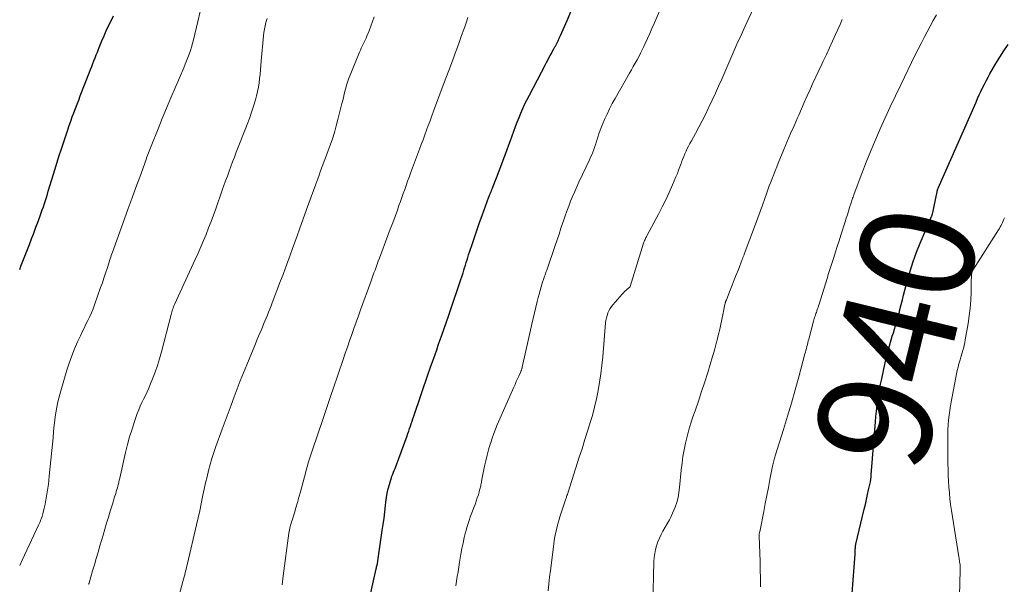
# Model space of a CAD drawing. Units: feet. Extents: x 1984999 to 1990031, y 570000 to 575010.
# Drawn here: x 1985000 to 1985173, y 570821 to 570920 of the extents above; entities that cross this region are included whole.
import ezdxf
from ezdxf.enums import TextEntityAlignment as Align

# ---------------------------------------------------------------- set-up
doc = ezdxf.new("R2010")
doc.units = ezdxf.units.FT
doc.header["$LTSCALE"] = 100
doc.header["$MEASUREMENT"] = 0
for name, color, linetype, lineweight in [('CONTOUR INDEX', 32, 'Continuous', 25), ('CONTOUR INDEX LABEL', 7, 'Continuous', 15), ('CONTOUR INTERMEDIATE', 40, 'Continuous', 15)]:
    doc.layers.add(name, color=color, linetype=linetype, lineweight=lineweight)
doc.styles.add('slant', font='romans.shx', dxfattribs={"oblique": 14.999978})

msp = doc.modelspace()

# ---------------------------------------------------------------- linework, layer by layer
at = {"layer": 'CONTOUR INDEX', "flags": 128}
for points, elevation in [([(1985000, 570875.82), (1985000.22, 570876.39), (1985001.7, 570880.19), (1985002.09, 570881.2), (1985002.48, 570882.21), (1985002.86, 570883.23), (1985003.24, 570884.25), (1985003.59, 570885.21), (1985003.78, 570885.75), (1985003.97, 570886.29), (1985004.16, 570886.84), (1985004.34, 570887.38), (1985004.51, 570887.93), (1985004.69, 570888.48), (1985004.86, 570889.03), (1985005.02, 570889.58), (1985005.91, 570892.52), (1985006.39, 570894.08), (1985006.88, 570895.64), (1985007.39, 570897.19), (1985007.9, 570898.74), (1985008.44, 570900.33), (1985008.69, 570901.08), (1985008.96, 570901.83), (1985009.23, 570902.58), (1985009.51, 570903.32), (1985009.79, 570904.06), (1985010.07, 570904.81), (1985010.36, 570905.55), (1985010.64, 570906.29), (1985012.26, 570910.41), (1985012.45, 570910.92), (1985012.65, 570911.43), (1985012.85, 570911.93), (1985013.04, 570912.44), (1985013.24, 570912.95), (1985013.44, 570913.46), (1985013.64, 570913.96), (1985013.85, 570914.47), (1985014.44, 570915.91), (1985014.82, 570916.8), (1985015.21, 570917.68), (1985015.62, 570918.56), (1985016.04, 570919.43), (1985016.46, 570920.31)], 900), ([(1985065.49, 570839.93), (1985065.62, 570840.26), (1985065.76, 570840.59), (1985065.9, 570840.92), (1985066.03, 570841.25), (1985066.15, 570841.58), (1985068, 570846.62), (1985068.15, 570847.05), (1985068.31, 570847.48), (1985068.46, 570847.91), (1985068.6, 570848.34), (1985068.75, 570848.77), (1985068.9, 570849.21), (1985069.04, 570849.64), (1985069.19, 570850.07), (1985071.8, 570857.71), (1985072.08, 570858.51), (1985072.36, 570859.32), (1985072.64, 570860.12), (1985072.93, 570860.93), (1985073.21, 570861.73), (1985073.49, 570862.53), (1985073.78, 570863.34), (1985074.06, 570864.14), (1985075.36, 570867.84), (1985075.83, 570869.22), (1985076.3, 570870.6), (1985076.76, 570871.98), (1985077.22, 570873.36), (1985077.83, 570875.23), (1985077.97, 570875.68), (1985078.11, 570876.13), (1985078.26, 570876.58), (1985078.39, 570877.04), (1985078.53, 570877.49), (1985078.68, 570877.94), (1985078.82, 570878.39), (1985078.97, 570878.84), (1985079.48, 570880.4), (1985079.89, 570881.63), (1985080.31, 570882.86), (1985080.75, 570884.08), (1985081.19, 570885.3), (1985082.39, 570888.54), (1985082.47, 570888.75), (1985082.55, 570888.97), (1985082.64, 570889.19), (1985082.72, 570889.41), (1985082.81, 570889.62), (1985082.89, 570889.84), (1985082.98, 570890.06), (1985083.06, 570890.27), (1985083.36, 570891.03), (1985083.6, 570891.62), (1985083.83, 570892.22), (1985084.06, 570892.82), (1985084.29, 570893.41), (1985085.59, 570896.87), (1985085.89, 570897.67), (1985086.19, 570898.47), (1985086.48, 570899.28), (1985086.76, 570900.08), (1985087.05, 570900.89), (1985087.35, 570901.69), (1985087.67, 570902.48), (1985088, 570903.27), (1985088.35, 570904.07), (1985088.71, 570904.86), (1985089.09, 570905.63), (1985089.48, 570906.4), (1985092.29, 570911.76), (1985092.5, 570912.15), (1985092.71, 570912.55), (1985092.92, 570912.94), (1985093.13, 570913.33), (1985093.34, 570913.71), (1985093.55, 570914.1), (1985093.76, 570914.5), (1985093.97, 570914.89), (1985094.04, 570915.02), (1985094.28, 570915.48), (1985094.51, 570915.95), (1985094.73, 570916.42), (1985094.94, 570916.89), (1985096.09, 570919.52), (1985096.85, 570921.32)], 920), ([(1985145.78, 570814.42), (1985146.66, 570825.92), (1985146.67, 570826.07), (1985146.68, 570826.23), (1985146.69, 570826.38), (1985146.69, 570826.53), (1985146.69, 570826.55), (1985146.69, 570826.7), (1985146.7, 570826.84), (1985146.71, 570826.98), (1985146.72, 570827.12), (1985146.74, 570827.26), (1985146.75, 570827.4), (1985146.78, 570827.54), (1985146.81, 570827.67), (1985148.27, 570833.77), (1985148.47, 570834.63), (1985148.67, 570835.48), (1985148.86, 570836.33), (1985149.04, 570837.19), (1985149.35, 570838.6), (1985149.38, 570838.75), (1985149.4, 570838.9), (1985149.43, 570839.05), (1985149.45, 570839.2), (1985149.46, 570839.36), (1985149.48, 570839.51), (1985149.5, 570839.66), (1985149.51, 570839.82), (1985150.23, 570849.09), (1985150.31, 570850.05), (1985150.41, 570851), (1985150.53, 570851.94), (1985150.66, 570852.89), (1985150.81, 570853.83), (1985150.97, 570854.78), (1985151.15, 570855.71), (1985151.33, 570856.65), (1985151.98, 570859.75), (1985152.04, 570860.04), (1985152.1, 570860.32), (1985152.17, 570860.61), (1985152.24, 570860.89), (1985152.32, 570861.17), (1985152.39, 570861.46), (1985152.47, 570861.74), (1985152.56, 570862.02), (1985153.01, 570863.5), (1985153.19, 570864.11), (1985153.38, 570864.72), (1985153.57, 570865.33), (1985153.75, 570865.94), (1985153.94, 570866.55), (1985154.11, 570867.16), (1985154.28, 570867.78), (1985154.44, 570868.4), (1985154.54, 570868.83), (1985154.75, 570869.67), (1985154.96, 570870.5), (1985155.18, 570871.33), (1985155.4, 570872.17), (1985155.85, 570873.88), (1985156.33, 570875.55), (1985156.85, 570877.21), (1985157.46, 570878.84), (1985158.1, 570880.46), (1985160.09, 570885.13), (1985160.11, 570885.17), (1985160.14, 570885.22), (1985160.16, 570885.27), (1985160.17, 570885.32), (1985160.19, 570885.37), (1985160.21, 570885.42), (1985160.22, 570885.48), (1985160.23, 570885.53), (1985161.05, 570889.45), (1985161.07, 570889.53), (1985161.09, 570889.62), (1985161.11, 570889.7), (1985161.14, 570889.78), (1985161.16, 570889.86), (1985161.19, 570889.94), (1985161.22, 570890.02), (1985161.26, 570890.1), (1985167.9, 570905.19), (1985168.18, 570905.82), (1985168.47, 570906.45), (1985168.76, 570907.07), (1985169.05, 570907.69), (1985169.36, 570908.31), (1985169.67, 570908.92), (1985170, 570909.53), (1985170.33, 570910.13), (1985171.37, 570911.93), (1985172.06, 570913.07), (1985172.78, 570914.2), (1985173.54, 570915.3)], 940), ([(1985061.18, 570816.99), (1985062.59, 570823.3), (1985062.63, 570823.48), (1985062.67, 570823.66), (1985062.71, 570823.84), (1985062.75, 570824.02), (1985062.79, 570824.2), (1985062.83, 570824.37), (1985062.86, 570824.55), (1985062.89, 570824.74), (1985063.66, 570830.03), (1985063.82, 570831.12), (1985063.96, 570832.22), (1985064.1, 570833.31), (1985064.23, 570834.41), (1985064.3, 570835.04), (1985064.41, 570835.81), (1985064.54, 570836.58), (1985064.71, 570837.34), (1985064.91, 570838.1), (1985065.15, 570838.92), (1985065.25, 570839.26), (1985065.36, 570839.6), (1985065.49, 570839.93)], 920)]:
    msp.add_lwpolyline(points, dxfattribs=dict(at, elevation=elevation))
at = {"layer": 'CONTOUR INTERMEDIATE', "flags": 128}
for points, elevation in [([(1985076.57, 570820.32), (1985076.69, 570821.15), (1985076.82, 570821.98), (1985076.96, 570822.81), (1985077.1, 570823.64), (1985077.23, 570824.47), (1985077.47, 570825.91), (1985077.64, 570826.88), (1985077.84, 570827.85), (1985078.06, 570828.81), (1985078.29, 570829.76), (1985078.31, 570829.84), (1985078.57, 570830.75), (1985078.84, 570831.65), (1985079.15, 570832.54), (1985079.49, 570833.42), (1985079.74, 570834.05), (1985079.95, 570834.61), (1985080.16, 570835.18), (1985080.34, 570835.75), (1985080.52, 570836.32), (1985080.74, 570837.09), (1985080.8, 570837.28), (1985080.85, 570837.48), (1985080.9, 570837.68), (1985080.94, 570837.88), (1985080.98, 570838.07), (1985081.02, 570838.27), (1985081.06, 570838.47), (1985081.1, 570838.67), (1985081.63, 570841.31), (1985081.84, 570842.28), (1985082.07, 570843.25), (1985082.33, 570844.2), (1985082.6, 570845.16), (1985082.7, 570845.48), (1985082.96, 570846.26), (1985083.23, 570847.04), (1985083.53, 570847.81), (1985083.85, 570848.57), (1985086.75, 570855.18), (1985086.96, 570855.67), (1985087.18, 570856.15), (1985087.4, 570856.64), (1985087.62, 570857.12), (1985087.97, 570857.9), (1985088.01, 570858), (1985088.05, 570858.1), (1985088.09, 570858.19), (1985088.12, 570858.29), (1985088.15, 570858.39), (1985088.17, 570858.49), (1985088.2, 570858.6), (1985088.22, 570858.7), (1985089.91, 570866.24), (1985090.13, 570867.23), (1985090.36, 570868.22), (1985090.6, 570869.21), (1985090.84, 570870.19), (1985091.02, 570870.89), (1985091.18, 570871.52), (1985091.36, 570872.16), (1985091.55, 570872.79), (1985091.74, 570873.42), (1985092.01, 570874.26), (1985092.08, 570874.46), (1985092.15, 570874.67), (1985092.23, 570874.87), (1985092.3, 570875.08), (1985092.38, 570875.28), (1985092.45, 570875.48), (1985092.53, 570875.69), (1985092.6, 570875.89), (1985094.02, 570880.02), (1985094.36, 570881.03), (1985094.7, 570882.04), (1985095.03, 570883.05), (1985095.37, 570884.06), (1985095.46, 570884.34), (1985095.75, 570885.21), (1985096.06, 570886.08), (1985096.38, 570886.93), (1985096.72, 570887.79), (1985097.08, 570888.64), (1985097.44, 570889.48), (1985097.81, 570890.32), (1985098.19, 570891.16), (1985100.01, 570895.04), (1985100.22, 570895.5), (1985100.42, 570895.96), (1985100.6, 570896.42), (1985100.79, 570896.89), (1985100.96, 570897.37), (1985101.12, 570897.84), (1985101.28, 570898.32), (1985101.43, 570898.8), (1985101.51, 570899.04), (1985101.7, 570899.64), (1985101.91, 570900.24), (1985102.13, 570900.82), (1985102.37, 570901.41), (1985102.69, 570902.15), (1985103.11, 570903.09), (1985103.55, 570904.02), (1985104.02, 570904.94), (1985104.52, 570905.84), (1985107.07, 570910.27), (1985107.4, 570910.84), (1985107.73, 570911.41), (1985108.05, 570911.99), (1985108.38, 570912.57), (1985108.69, 570913.15), (1985109, 570913.74), (1985109.29, 570914.33), (1985109.58, 570914.93), (1985109.82, 570915.47), (1985110.22, 570916.34), (1985110.61, 570917.21), (1985111, 570918.09), (1985111.38, 570918.97), (1985112.67, 570921.97)], 924), ([(1985000, 570823.91), (1985000.42, 570824.82), (1985003.32, 570830.98), (1985003.43, 570831.22), (1985003.54, 570831.47), (1985003.64, 570831.72), (1985003.74, 570831.97), (1985003.83, 570832.22), (1985003.92, 570832.47), (1985003.99, 570832.73), (1985004.06, 570832.99), (1985004.29, 570833.95), (1985004.45, 570834.65), (1985004.6, 570835.35), (1985004.73, 570836.05), (1985004.85, 570836.76), (1985004.95, 570837.47), (1985005.04, 570838.18), (1985005.13, 570838.89), (1985005.2, 570839.6), (1985005.63, 570844.05), (1985005.74, 570845.16), (1985005.85, 570846.27), (1985005.96, 570847.38), (1985006.08, 570848.49), (1985006.18, 570849.4), (1985006.25, 570850.05), (1985006.34, 570850.7), (1985006.45, 570851.34), (1985006.57, 570851.99), (1985006.71, 570852.63), (1985006.86, 570853.26), (1985007.03, 570853.9), (1985007.21, 570854.52), (1985008.3, 570858.15), (1985008.71, 570859.41), (1985009.16, 570860.67), (1985009.65, 570861.9), (1985010.17, 570863.12), (1985010.66, 570864.18), (1985010.97, 570864.86), (1985011.29, 570865.54), (1985011.63, 570866.21), (1985011.97, 570866.88), (1985012.3, 570867.55), (1985012.61, 570868.23), (1985012.89, 570868.92), (1985013.15, 570869.63), (1985014.21, 570872.64), (1985014.51, 570873.48), (1985014.79, 570874.32), (1985015.07, 570875.16), (1985015.34, 570876.01), (1985015.68, 570877.1), (1985015.78, 570877.4), (1985015.88, 570877.7), (1985015.98, 570878), (1985016.08, 570878.29), (1985016.18, 570878.59), (1985016.29, 570878.89), (1985016.4, 570879.18), (1985016.5, 570879.48), (1985018.41, 570884.71), (1985019.07, 570886.54), (1985019.74, 570888.37), (1985020.41, 570890.2), (1985021.07, 570892.04), (1985022.19, 570895.11), (1985022.29, 570895.4), (1985022.4, 570895.7), (1985022.51, 570895.99), (1985022.62, 570896.29), (1985022.73, 570896.58), (1985022.85, 570896.88), (1985022.96, 570897.17), (1985023.08, 570897.46), (1985024.29, 570900.5), (1985025.02, 570902.31), (1985025.76, 570904.12), (1985026.51, 570905.91), (1985027.28, 570907.71), (1985028.79, 570911.22), (1985029.04, 570911.81), (1985029.29, 570912.41), (1985029.52, 570913.01), (1985029.76, 570913.61), (1985029.97, 570914.22), (1985030.17, 570914.83), (1985030.35, 570915.45), (1985030.51, 570916.08), (1985031.27, 570919.35), (1985031.66, 570921.06)], 904), ([(1985092.78, 570819.46), (1985092.89, 570820.66), (1985093.02, 570821.85), (1985093.17, 570823.04), (1985093.77, 570827.67), (1985093.86, 570828.3), (1985093.97, 570828.92), (1985094.09, 570829.54), (1985094.22, 570830.16), (1985094.37, 570830.77), (1985094.53, 570831.38), (1985094.71, 570831.99), (1985094.9, 570832.59), (1985095.78, 570835.25), (1985095.84, 570835.41), (1985095.89, 570835.57), (1985095.94, 570835.74), (1985096, 570835.9), (1985096.02, 570835.98), (1985096.08, 570836.18), (1985096.15, 570836.38), (1985096.21, 570836.58), (1985096.28, 570836.78), (1985098.25, 570842.89), (1985098.72, 570844.35), (1985099.18, 570845.81), (1985099.64, 570847.27), (1985100.1, 570848.73), (1985100.12, 570848.8), (1985100.54, 570850.23), (1985100.92, 570851.67), (1985101.25, 570853.13), (1985101.56, 570854.59), (1985101.81, 570856.06), (1985102.03, 570857.54), (1985102.21, 570859.02), (1985102.36, 570860.51), (1985102.87, 570866.45), (1985102.92, 570866.89), (1985103.01, 570867.33), (1985103.12, 570867.75), (1985103.27, 570868.17), (1985103.28, 570868.21), (1985103.45, 570868.6), (1985103.65, 570868.97), (1985103.89, 570869.31), (1985104.15, 570869.64), (1985105.79, 570871.49), (1985106, 570871.72), (1985106.21, 570871.94), (1985106.43, 570872.15), (1985106.65, 570872.36), (1985107.09, 570872.75), (1985107.16, 570872.84), (1985109.53, 570880.42), (1985109.59, 570880.59), (1985109.65, 570880.75), (1985109.72, 570880.92), (1985109.79, 570881.08), (1985109.86, 570881.25), (1985109.94, 570881.41), (1985110.02, 570881.57), (1985110.1, 570881.72), (1985112.15, 570885.54), (1985112.81, 570886.8), (1985113.44, 570888.07), (1985114.03, 570889.35), (1985114.6, 570890.65), (1985115.22, 570892.1), (1985115.46, 570892.68), (1985115.69, 570893.27), (1985115.91, 570893.85), (1985116.13, 570894.44), (1985116.2, 570894.66), (1985116.38, 570895.14), (1985116.57, 570895.62), (1985116.77, 570896.09), (1985116.98, 570896.56), (1985117.2, 570897.02), (1985117.43, 570897.48), (1985117.67, 570897.94), (1985117.92, 570898.39), (1985118.64, 570899.68), (1985119.24, 570900.79), (1985119.82, 570901.9), (1985120.39, 570903.02), (1985120.93, 570904.15), (1985121.01, 570904.32), (1985121.58, 570905.54), (1985122.14, 570906.76), (1985122.7, 570907.99), (1985123.24, 570909.23), (1985124.49, 570912.1), (1985125.2, 570913.72), (1985125.91, 570915.32), (1985126.64, 570916.93), (1985127.38, 570918.53), (1985128.79, 570921.54)], 928), ([(1985130.08, 570820.19), (1985130.04, 570821.66), (1985130.01, 570823.13), (1985129.97, 570824.6), (1985129.92, 570826.07), (1985129.84, 570829.05), (1985129.84, 570829.16), (1985129.84, 570829.26), (1985129.84, 570829.36), (1985129.85, 570829.46), (1985129.87, 570829.67), (1985129.9, 570829.76), (1985129.93, 570829.87), (1985129.95, 570829.92), (1985129.97, 570829.98), (1985129.98, 570830.03), (1985129.99, 570830.09), (1985130.62, 570833.38), (1985130.89, 570834.78), (1985131.16, 570836.19), (1985131.44, 570837.59), (1985131.72, 570838.99), (1985132.19, 570841.34), (1985132.23, 570841.57), (1985132.28, 570841.8), (1985132.34, 570842.02), (1985132.4, 570842.25), (1985132.46, 570842.48), (1985132.52, 570842.71), (1985132.59, 570842.93), (1985132.66, 570843.16), (1985134.1, 570847.78), (1985134.8, 570850.08), (1985135.48, 570852.39), (1985136.14, 570854.7), (1985136.78, 570857.02), (1985137.86, 570861.01), (1985137.94, 570861.34), (1985138.03, 570861.67), (1985138.11, 570861.99), (1985138.2, 570862.32), (1985138.28, 570862.65), (1985138.36, 570862.97), (1985138.45, 570863.3), (1985138.54, 570863.63), (1985139.37, 570866.75), (1985139.43, 570866.97), (1985139.5, 570867.2), (1985139.56, 570867.42), (1985139.64, 570867.64), (1985139.71, 570867.86), (1985139.78, 570868.08), (1985139.86, 570868.3), (1985139.93, 570868.52), (1985139.97, 570868.63), (1985140.06, 570868.9), (1985140.16, 570869.18), (1985140.25, 570869.46), (1985140.33, 570869.73), (1985141.74, 570874.25), (1985142.02, 570875.13), (1985142.3, 570876.01), (1985142.57, 570876.88), (1985142.85, 570877.76), (1985142.91, 570877.94), (1985143.22, 570878.91), (1985143.53, 570879.88), (1985143.84, 570880.85), (1985144.16, 570881.82), (1985144.92, 570884.17), (1985145.12, 570884.8), (1985145.32, 570885.42), (1985145.52, 570886.05), (1985145.71, 570886.67), (1985145.98, 570887.52), (1985146.04, 570887.72), (1985146.1, 570887.92), (1985146.17, 570888.12), (1985146.23, 570888.32), (1985146.3, 570888.52), (1985146.37, 570888.72), (1985146.44, 570888.92), (1985146.51, 570889.12), (1985147.86, 570892.68), (1985148.62, 570894.65), (1985149.41, 570896.62), (1985150.23, 570898.57), (1985151.07, 570900.5), (1985151.08, 570900.52), (1985151.96, 570902.45), (1985152.85, 570904.38), (1985153.76, 570906.3), (1985154.68, 570908.21), (1985157.24, 570913.45), (1985157.74, 570914.47), (1985158.25, 570915.49), (1985158.78, 570916.5), (1985159.3, 570917.5), (1985159.85, 570918.5), (1985160.4, 570919.49), (1985160.97, 570920.47)], 936), ([(1985012.1, 570820.61), (1985012.11, 570820.62), (1985012.13, 570820.68), (1985012.15, 570820.74), (1985012.17, 570820.8), (1985012.18, 570820.85), (1985012.8, 570822.94), (1985013.12, 570824.04), (1985013.44, 570825.15), (1985013.77, 570826.25), (1985014.09, 570827.35), (1985014.64, 570829.24), (1985014.94, 570830.28), (1985015.26, 570831.33), (1985015.57, 570832.38), (1985015.89, 570833.42), (1985016.27, 570834.66), (1985016.4, 570835.09), (1985016.53, 570835.51), (1985016.67, 570835.94), (1985016.8, 570836.36), (1985016.86, 570836.56), (1985016.96, 570836.89), (1985017.06, 570837.22), (1985017.15, 570837.54), (1985017.24, 570837.88), (1985017.33, 570838.21), (1985017.41, 570838.54), (1985017.49, 570838.87), (1985017.57, 570839.21), (1985018.59, 570843.72), (1985018.93, 570845.1), (1985019.3, 570846.47), (1985019.72, 570847.83), (1985020.17, 570849.18), (1985020.64, 570850.54), (1985020.89, 570851.19), (1985021.15, 570851.84), (1985021.44, 570852.47), (1985021.75, 570853.1), (1985022.07, 570853.72), (1985022.37, 570854.35), (1985022.65, 570854.99), (1985022.92, 570855.63), (1985023.33, 570856.65), (1985023.78, 570857.81), (1985024.19, 570858.99), (1985024.56, 570860.18), (1985024.89, 570861.37), (1985026.59, 570867.95), (1985026.65, 570868.17), (1985026.71, 570868.39), (1985026.78, 570868.6), (1985026.85, 570868.82), (1985026.92, 570869.03), (1985027, 570869.25), (1985027.09, 570869.45), (1985027.18, 570869.66), (1985030.83, 570877.58), (1985031.33, 570878.68), (1985031.81, 570879.77), (1985032.27, 570880.88), (1985032.73, 570881.99), (1985033.17, 570883.11), (1985033.6, 570884.23), (1985034.01, 570885.36), (1985034.42, 570886.48), (1985035.56, 570889.71), (1985035.86, 570890.55), (1985036.16, 570891.38), (1985036.46, 570892.22), (1985036.76, 570893.05), (1985037.07, 570893.89), (1985037.38, 570894.72), (1985037.7, 570895.55), (1985038.02, 570896.38), (1985039.92, 570901.24), (1985040.32, 570902.31), (1985040.7, 570903.39), (1985041.05, 570904.48), (1985041.37, 570905.58), (1985041.57, 570906.3), (1985041.76, 570907.05), (1985041.92, 570907.79), (1985042.04, 570908.55), (1985042.13, 570909.31), (1985042.2, 570910.08), (1985042.27, 570910.84), (1985042.34, 570911.61), (1985042.4, 570912.37), (1985042.79, 570916.82), (1985042.86, 570917.4), (1985042.95, 570917.98), (1985043.08, 570918.55), (1985043.23, 570919.12), (1985043.34, 570919.47), (1985043.47, 570919.85)], 908), ([(1985027.99, 570818.69), (1985028.66, 570821.12), (1985028.76, 570821.51), (1985028.87, 570821.9), (1985028.97, 570822.29), (1985029.08, 570822.69), (1985029.18, 570823.08), (1985029.28, 570823.47), (1985029.37, 570823.86), (1985029.47, 570824.26), (1985031.06, 570831.04), (1985031.34, 570832.26), (1985031.62, 570833.48), (1985031.87, 570834.71), (1985032.12, 570835.94), (1985032.17, 570836.22), (1985032.4, 570837.3), (1985032.63, 570838.39), (1985032.89, 570839.47), (1985033.15, 570840.55), (1985033.45, 570841.62), (1985033.76, 570842.68), (1985034.1, 570843.74), (1985034.46, 570844.79), (1985035.54, 570847.79), (1985036.06, 570849.21), (1985036.58, 570850.63), (1985037.1, 570852.04), (1985037.63, 570853.46), (1985038.17, 570854.87), (1985038.72, 570856.28), (1985039.28, 570857.68), (1985039.85, 570859.08), (1985041.37, 570862.78), (1985041.64, 570863.44), (1985041.92, 570864.11), (1985042.21, 570864.77), (1985042.49, 570865.43), (1985042.61, 570865.69), (1985042.83, 570866.22), (1985043.06, 570866.75), (1985043.28, 570867.29), (1985043.5, 570867.82), (1985043.71, 570868.35), (1985043.92, 570868.89), (1985044.13, 570869.43), (1985044.34, 570869.97), (1985045.81, 570873.84), (1985046.24, 570874.97), (1985046.66, 570876.09), (1985047.08, 570877.22), (1985047.5, 570878.35), (1985047.91, 570879.48), (1985048.32, 570880.61), (1985048.73, 570881.74), (1985049.13, 570882.87), (1985050.38, 570886.37), (1985050.77, 570887.47), (1985051.16, 570888.58), (1985051.56, 570889.68), (1985051.97, 570890.78), (1985052.32, 570891.74), (1985052.55, 570892.36), (1985052.78, 570892.97), (1985053.01, 570893.59), (1985053.24, 570894.2), (1985053.47, 570894.82), (1985053.7, 570895.43), (1985053.93, 570896.05), (1985054.15, 570896.67), (1985054.51, 570897.65), (1985054.89, 570898.76), (1985055.25, 570899.88), (1985055.57, 570901), (1985055.88, 570902.14), (1985056.58, 570904.94), (1985056.72, 570905.47), (1985056.85, 570906.01), (1985056.97, 570906.55), (1985057.1, 570907.09), (1985057.23, 570907.62), (1985057.38, 570908.15), (1985057.56, 570908.67), (1985057.75, 570909.19), (1985059.66, 570913.92), (1985059.81, 570914.28), (1985059.97, 570914.64), (1985060.14, 570914.99), (1985060.31, 570915.33), (1985060.49, 570915.68), (1985060.66, 570916.03), (1985060.81, 570916.39), (1985060.96, 570916.74), (1985061.33, 570917.66), (1985061.65, 570918.48), (1985061.94, 570919.31), (1985062.21, 570920.15)], 912), ([(1985046.06, 570820.51), (1985046.11, 570821.04), (1985046.17, 570821.55), (1985046.24, 570822.07), (1985047.27, 570829.59), (1985047.32, 570829.87), (1985047.37, 570830.16), (1985047.43, 570830.44), (1985047.5, 570830.72), (1985047.57, 570831), (1985047.65, 570831.28), (1985047.73, 570831.56), (1985047.82, 570831.84), (1985048.22, 570833.12), (1985048.5, 570834.04), (1985048.77, 570834.96), (1985049.03, 570835.88), (1985049.29, 570836.81), (1985050.22, 570840.33), (1985050.37, 570840.86), (1985050.52, 570841.39), (1985050.67, 570841.92), (1985050.83, 570842.45), (1985051, 570842.97), (1985051.16, 570843.5), (1985051.34, 570844.02), (1985051.51, 570844.55), (1985052.21, 570846.58), (1985052.56, 570847.62), (1985052.92, 570848.66), (1985053.27, 570849.71), (1985053.63, 570850.75), (1985053.98, 570851.79), (1985054.33, 570852.84), (1985054.69, 570853.88), (1985055.04, 570854.92), (1985056.79, 570860.04), (1985057.17, 570861.13), (1985057.54, 570862.22), (1985057.92, 570863.31), (1985058.3, 570864.4), (1985058.69, 570865.49), (1985059.07, 570866.58), (1985059.46, 570867.67), (1985059.85, 570868.76), (1985061.62, 570873.66), (1985061.81, 570874.18), (1985062, 570874.7), (1985062.19, 570875.21), (1985062.38, 570875.73), (1985062.58, 570876.25), (1985062.77, 570876.76), (1985062.96, 570877.28), (1985063.16, 570877.79), (1985064.65, 570881.77), (1985065.07, 570882.88), (1985065.48, 570884), (1985065.89, 570885.11), (1985066.3, 570886.23), (1985066.59, 570887.06), (1985066.85, 570887.76), (1985067.1, 570888.47), (1985067.35, 570889.17), (1985067.6, 570889.88), (1985067.85, 570890.58), (1985068.11, 570891.29), (1985068.36, 570891.99), (1985068.62, 570892.69), (1985070.19, 570896.92), (1985070.5, 570897.75), (1985070.81, 570898.58), (1985071.12, 570899.42), (1985071.43, 570900.25), (1985071.74, 570901.08), (1985072.05, 570901.91), (1985072.36, 570902.75), (1985072.67, 570903.58), (1985074.36, 570908.13), (1985074.84, 570909.41), (1985075.32, 570910.7), (1985075.8, 570911.98), (1985076.28, 570913.27), (1985076.47, 570913.77), (1985076.85, 570914.8), (1985077.22, 570915.84), (1985077.59, 570916.88), (1985077.95, 570917.92), (1985078.18, 570918.58), (1985078.42, 570919.29), (1985078.65, 570920)], 916), ([(1985111.13, 570816.99), (1985111.34, 570824.63), (1985111.39, 570825.33), (1985111.48, 570826.02), (1985111.62, 570826.7), (1985111.81, 570827.38), (1985112.04, 570828.04), (1985112.3, 570828.69), (1985112.6, 570829.32), (1985112.93, 570829.94), (1985113.74, 570831.33), (1985114.06, 570831.91), (1985114.36, 570832.49), (1985114.63, 570833.1), (1985114.89, 570833.71), (1985115.05, 570834.13), (1985115.34, 570834.97), (1985115.58, 570835.82), (1985115.74, 570836.68), (1985115.86, 570837.56), (1985116.15, 570840.65), (1985116.28, 570841.85), (1985116.44, 570843.03), (1985116.65, 570844.21), (1985116.88, 570845.39), (1985117.16, 570846.55), (1985117.47, 570847.71), (1985117.82, 570848.85), (1985118.19, 570849.99), (1985118.57, 570851.06), (1985119.15, 570852.73), (1985119.71, 570854.41), (1985120.26, 570856.09), (1985120.79, 570857.77), (1985121.64, 570860.55), (1985121.85, 570861.24), (1985122.04, 570861.92), (1985122.23, 570862.61), (1985122.41, 570863.3), (1985122.43, 570863.41), (1985122.59, 570864.04), (1985122.74, 570864.68), (1985122.89, 570865.33), (1985123.03, 570865.97), (1985123.52, 570868.19), (1985123.58, 570868.49), (1985123.64, 570868.78), (1985123.7, 570869.08), (1985123.76, 570869.38), (1985123.86, 570869.92), (1985123.87, 570869.95), (1985123.87, 570869.97), (1985123.88, 570869.99), (1985123.89, 570870.02), (1985123.92, 570870.11), (1985123.92, 570870.14), (1985123.93, 570870.16), (1985123.94, 570870.18), (1985123.95, 570870.2), (1985123.98, 570870.27), (1985124, 570870.32), (1985124.02, 570870.37), (1985124.04, 570870.43), (1985124.06, 570870.48), (1985124.74, 570872.19), (1985125.1, 570873.1), (1985125.46, 570874.01), (1985125.81, 570874.91), (1985126.17, 570875.82), (1985126.84, 570877.57), (1985126.89, 570877.69), (1985126.94, 570877.81), (1985126.98, 570877.93), (1985127.03, 570878.05), (1985127.08, 570878.17), (1985127.12, 570878.29), (1985127.17, 570878.41), (1985127.21, 570878.53), (1985129.18, 570883.8), (1985129.59, 570884.91), (1985130, 570886.02), (1985130.4, 570887.13), (1985130.8, 570888.25), (1985131.11, 570889.12), (1985131.36, 570889.8), (1985131.6, 570890.47), (1985131.86, 570891.14), (1985132.11, 570891.81), (1985132.37, 570892.48), (1985132.63, 570893.15), (1985132.9, 570893.81), (1985133.17, 570894.48), (1985134.18, 570896.89), (1985134.76, 570898.27), (1985135.35, 570899.65), (1985135.94, 570901.03), (1985136.54, 570902.4), (1985136.76, 570902.91), (1985137.25, 570904.03), (1985137.75, 570905.14), (1985138.25, 570906.26), (1985138.76, 570907.37), (1985139.27, 570908.48), (1985139.78, 570909.59), (1985140.3, 570910.7), (1985140.81, 570911.81), (1985141.08, 570912.38), (1985141.62, 570913.55), (1985142.15, 570914.71), (1985142.69, 570915.87), (1985143.22, 570917.04), (1985144.02, 570918.8), (1985144.15, 570919.09), (1985144.27, 570919.38), (1985144.4, 570919.66)], 932), ([(1985164.81, 570811.83), (1985165.13, 570823.1), (1985165.13, 570823.26), (1985165.13, 570823.42), (1985165.12, 570823.58), (1985165.12, 570823.75), (1985165.1, 570823.91), (1985165.09, 570824.07), (1985165.07, 570824.23), (1985165.04, 570824.39), (1985165.02, 570824.51), (1985164.98, 570824.73), (1985164.95, 570824.96), (1985164.91, 570825.18), (1985164.88, 570825.4), (1985163.58, 570833.58), (1985163.44, 570834.6), (1985163.31, 570835.61), (1985163.21, 570836.63), (1985163.12, 570837.66), (1985163.06, 570838.68), (1985163.02, 570839.7), (1985162.98, 570840.73), (1985162.97, 570841.75), (1985162.94, 570844.41), (1985162.94, 570844.81), (1985162.93, 570845.22), (1985162.92, 570845.63), (1985162.92, 570846.04), (1985162.92, 570846.45), (1985162.92, 570846.86), (1985162.94, 570847.27), (1985162.96, 570847.68), (1985163.01, 570848.57), (1985163.08, 570849.42), (1985163.17, 570850.27), (1985163.29, 570851.11), (1985163.43, 570851.96), (1985164.35, 570856.9), (1985164.47, 570857.5), (1985164.6, 570858.1), (1985164.75, 570858.69), (1985164.9, 570859.29), (1985164.95, 570859.46), (1985165.09, 570859.96), (1985165.24, 570860.47), (1985165.38, 570860.97), (1985165.53, 570861.47), (1985165.67, 570861.98), (1985165.79, 570862.48), (1985165.91, 570863), (1985166, 570863.51), (1985166.51, 570866.36), (1985166.71, 570867.71), (1985166.88, 570869.06), (1985166.97, 570870.42), (1985167.03, 570871.78), (1985167.07, 570874.09), (1985167.08, 570874.3), (1985167.09, 570874.51), (1985167.1, 570874.72), (1985167.12, 570874.93), (1985167.15, 570875.15), (1985167.16, 570875.24), (1985167.18, 570875.34), (1985167.21, 570875.43), (1985167.25, 570875.52), (1985167.29, 570875.61), (1985167.33, 570875.7), (1985167.38, 570875.79), (1985167.43, 570875.87), (1985171.84, 570882.77), (1985172, 570883.03), (1985172.15, 570883.28), (1985172.29, 570883.55), (1985172.42, 570883.81), (1985172.55, 570884.08), (1985172.67, 570884.36), (1985172.78, 570884.63), (1985172.89, 570884.91)], 944)]:
    msp.add_lwpolyline(points, dxfattribs=dict(at, elevation=elevation))

# ---------------------------------------------------------------- texts
at = {"layer": 'CONTOUR INDEX LABEL', "style": 'slant', "oblique": 15}
msp.add_text('940', height=20, rotation=76.3017, dxfattribs=at).set_placement((1985153.97, 570864.06, 940), align=Align.MIDDLE_CENTER)

doc.saveas('drawing.dxf')
